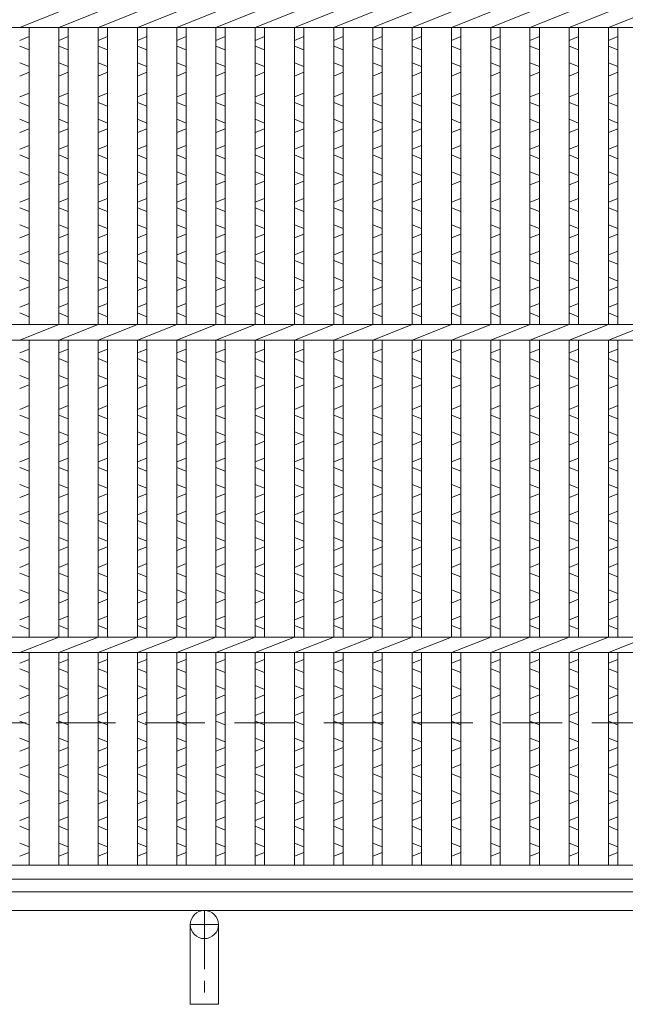
# Model space of a CAD drawing. Units: millimetres. Extents: x 2949 to 5738, y 10 to 1983.
# Drawn here: x 3440 to 3633, y 388 to 703 of the extents above; entities that cross this region are included whole.
import ezdxf

# ---------------------------------------------------------------- set-up
doc = ezdxf.new("R2010")
doc.units = ezdxf.units.MM
doc.linetypes.add('CENTER', pattern=[10, 6.25, -1.25, 1.25, -1.25])
doc.linetypes.add('HIDDEN', pattern=[9.525, 6.35, -3.175])
for name, color, linetype, lineweight in [('エンボス', 4, 'Continuous', 5), ('受け枠', 3, 'Continuous', 9), ('本体', 7, 'Continuous', 13), ('枠寸法', 31, 'Continuous', 9)]:
    doc.layers.add(name, color=color, linetype=linetype, lineweight=lineweight)

# ---------------------------------------------------------------- blocks, each defined once
blk = doc.blocks.new('1')
at = {"layer": '枠寸法', "linetype": 'HIDDEN', "ltscale": 3}
blk.add_line((0, 0), (995, 0), dxfattribs=at)

msp = doc.modelspace()

# ---------------------------------------------------------------- linework, layer by layer
at = {"layer": 'エンボス', "linetype": 'Continuous'}
for p, q in [((3442.521, 697.172), (3439.521, 695.972)), ((3455.081, 697.172), (3452.081, 695.972)), ((3467.641, 697.172), (3464.641, 695.972)), ((3480.201, 697.172), (3477.201, 695.972)), ((3492.761, 697.172), (3489.761, 695.972)), ((3505.321, 697.172), (3502.321, 695.972)), ((3517.881, 697.172), (3514.881, 695.972)), ((3530.441, 697.172), (3527.441, 695.972)), ((3543.001, 697.172), (3540.001, 695.972)), ((3555.561, 697.172), (3552.561, 695.972)), ((3568.121, 697.172), (3565.121, 695.972)), ((3580.681, 697.172), (3577.681, 695.972)), ((3593.241, 697.172), (3590.241, 695.972)), ((3605.801, 697.172), (3602.801, 695.972)), ((3618.361, 697.172), (3615.361, 695.972)), ((3630.921, 697.172), (3627.921, 695.972)), ((3439.521, 694.172), (3442.521, 692.972)), ((3452.081, 694.172), (3455.081, 692.972)), ((3464.641, 694.172), (3467.641, 692.972)), ((3477.201, 694.172), (3480.201, 692.972)), ((3489.761, 694.172), (3492.761, 692.972)), ((3502.321, 694.172), (3505.321, 692.972)), ((3514.881, 694.172), (3517.881, 692.972)), ((3527.441, 694.172), (3530.441, 692.972)), ((3540.001, 694.172), (3543.001, 692.972)), ((3552.561, 694.172), (3555.561, 692.972)), ((3565.121, 694.172), (3568.121, 692.972)), ((3577.681, 694.172), (3580.681, 692.972)), ((3590.241, 694.172), (3593.241, 692.972)), ((3602.801, 694.172), (3605.801, 692.972)), ((3615.361, 694.172), (3618.361, 692.972)), ((3627.921, 694.172), (3630.921, 692.972)), ((3442.521, 687.572), (3439.521, 688.772)), ((3455.081, 687.572), (3452.081, 688.772)), ((3467.641, 687.572), (3464.641, 688.772)), ((3480.201, 687.572), (3477.201, 688.772)), ((3492.761, 687.572), (3489.761, 688.772)), ((3505.321, 687.572), (3502.321, 688.772)), ((3517.881, 687.572), (3514.881, 688.772)), ((3530.441, 687.572), (3527.441, 688.772)), ((3543.001, 687.572), (3540.001, 688.772)), ((3555.561, 687.572), (3552.561, 688.772)), ((3568.121, 687.572), (3565.121, 688.772)), ((3580.681, 687.572), (3577.681, 688.772)), ((3593.241, 687.572), (3590.241, 688.772)), ((3605.801, 687.572), (3602.801, 688.772)), ((3618.361, 687.572), (3615.361, 688.772)), ((3630.921, 687.572), (3627.921, 688.772)), ((3439.521, 684.572), (3442.521, 685.772)), ((3452.081, 684.572), (3455.081, 685.772)), ((3464.641, 684.572), (3467.641, 685.772)), ((3477.201, 684.572), (3480.201, 685.772)), ((3489.761, 684.572), (3492.761, 685.772)), ((3502.321, 684.572), (3505.321, 685.772)), ((3514.881, 684.572), (3517.881, 685.772)), ((3527.441, 684.572), (3530.441, 685.772)), ((3540.001, 684.572), (3543.001, 685.772)), ((3552.561, 684.572), (3555.561, 685.772)), ((3565.121, 684.572), (3568.121, 685.772)), ((3577.681, 684.572), (3580.681, 685.772)), ((3590.241, 684.572), (3593.241, 685.772)), ((3602.801, 684.572), (3605.801, 685.772)), ((3615.361, 684.572), (3618.361, 685.772)), ((3627.921, 684.572), (3630.921, 685.772)), ((3442.521, 679.116), (3439.521, 677.916)), ((3455.081, 679.116), (3452.081, 677.916)), ((3467.641, 679.116), (3464.641, 677.916)), ((3480.201, 679.116), (3477.201, 677.916)), ((3492.761, 679.116), (3489.761, 677.916)), ((3505.321, 679.116), (3502.321, 677.916)), ((3517.881, 679.116), (3514.881, 677.916)), ((3530.441, 679.116), (3527.441, 677.916)), ((3543.001, 679.116), (3540.001, 677.916)), ((3555.561, 679.116), (3552.561, 677.916)), ((3568.121, 679.116), (3565.121, 677.916)), ((3580.681, 679.116), (3577.681, 677.916)), ((3593.241, 679.116), (3590.241, 677.916)), ((3605.801, 679.116), (3602.801, 677.916)), ((3618.361, 679.116), (3615.361, 677.916)), ((3630.921, 679.116), (3627.921, 677.916)), ((3439.521, 676.116), (3442.521, 674.916)), ((3452.081, 676.116), (3455.081, 674.916)), ((3464.641, 676.116), (3467.641, 674.916)), ((3477.201, 676.116), (3480.201, 674.916)), ((3489.761, 676.116), (3492.761, 674.916)), ((3502.321, 676.116), (3505.321, 674.916)), ((3514.881, 676.116), (3517.881, 674.916)), ((3527.441, 676.116), (3530.441, 674.916)), ((3540.001, 676.116), (3543.001, 674.916)), ((3552.561, 676.116), (3555.561, 674.916)), ((3565.121, 676.116), (3568.121, 674.916)), ((3577.681, 676.116), (3580.681, 674.916)), ((3590.241, 676.116), (3593.241, 674.916)), ((3602.801, 676.116), (3605.801, 674.916)), ((3615.361, 676.116), (3618.361, 674.916)), ((3627.921, 676.116), (3630.921, 674.916)), ((3442.521, 669.516), (3439.521, 670.716)), ((3455.081, 669.516), (3452.081, 670.716)), ((3467.641, 669.516), (3464.641, 670.716)), ((3480.201, 669.516), (3477.201, 670.716)), ((3492.761, 669.516), (3489.761, 670.716)), ((3505.321, 669.516), (3502.321, 670.716)), ((3517.881, 669.516), (3514.881, 670.716)), ((3530.441, 669.516), (3527.441, 670.716)), ((3543.001, 669.516), (3540.001, 670.716)), ((3555.561, 669.516), (3552.561, 670.716)), ((3568.121, 669.516), (3565.121, 670.716)), ((3580.681, 669.516), (3577.681, 670.716)), ((3593.241, 669.516), (3590.241, 670.716)), ((3605.801, 669.516), (3602.801, 670.716)), ((3618.361, 669.516), (3615.361, 670.716)), ((3630.921, 669.516), (3627.921, 670.716)), ((3439.521, 666.516), (3442.521, 667.716)), ((3452.081, 666.516), (3455.081, 667.716)), ((3464.641, 666.516), (3467.641, 667.716)), ((3477.201, 666.516), (3480.201, 667.716)), ((3489.761, 666.516), (3492.761, 667.716)), ((3502.321, 666.516), (3505.321, 667.716)), ((3514.881, 666.516), (3517.881, 667.716)), ((3527.441, 666.516), (3530.441, 667.716)), ((3540.001, 666.516), (3543.001, 667.716)), ((3552.561, 666.516), (3555.561, 667.716)), ((3565.121, 666.516), (3568.121, 667.716)), ((3577.681, 666.516), (3580.681, 667.716)), ((3590.241, 666.516), (3593.241, 667.716)), ((3602.801, 666.516), (3605.801, 667.716)), ((3615.361, 666.516), (3618.361, 667.716)), ((3627.921, 666.516), (3630.921, 667.716)), ((3442.521, 662.316), (3439.521, 661.116)), ((3455.081, 662.316), (3452.081, 661.116)), ((3467.641, 662.316), (3464.641, 661.116)), ((3480.201, 662.316), (3477.201, 661.116)), ((3492.761, 662.316), (3489.761, 661.116)), ((3505.321, 662.316), (3502.321, 661.116)), ((3517.881, 662.316), (3514.881, 661.116)), ((3530.441, 662.316), (3527.441, 661.116)), ((3543.001, 662.316), (3540.001, 661.116)), ((3555.561, 662.316), (3552.561, 661.116)), ((3568.121, 662.316), (3565.121, 661.116)), ((3580.681, 662.316), (3577.681, 661.116)), ((3593.241, 662.316), (3590.241, 661.116)), ((3605.801, 662.316), (3602.801, 661.116)), ((3618.361, 662.316), (3615.361, 661.116)), ((3630.921, 662.316), (3627.921, 661.116)), ((3439.521, 659.316), (3442.521, 658.116)), ((3452.081, 659.316), (3455.081, 658.116)), ((3464.641, 659.316), (3467.641, 658.116)), ((3477.201, 659.316), (3480.201, 658.116)), ((3489.761, 659.316), (3492.761, 658.116)), ((3502.321, 659.316), (3505.321, 658.116)), ((3514.881, 659.316), (3517.881, 658.116)), ((3527.441, 659.316), (3530.441, 658.116)), ((3540.001, 659.316), (3543.001, 658.116)), ((3552.561, 659.316), (3555.561, 658.116)), ((3565.121, 659.316), (3568.121, 658.116)), ((3577.681, 659.316), (3580.681, 658.116)), ((3590.241, 659.316), (3593.241, 658.116)), ((3602.801, 659.316), (3605.801, 658.116)), ((3615.361, 659.316), (3618.361, 658.116)), ((3627.921, 659.316), (3630.921, 658.116)), ((3442.521, 652.716), (3439.521, 653.916)), ((3455.081, 652.716), (3452.081, 653.916)), ((3467.641, 652.716), (3464.641, 653.916)), ((3480.201, 652.716), (3477.201, 653.916)), ((3492.761, 652.716), (3489.761, 653.916)), ((3505.321, 652.716), (3502.321, 653.916)), ((3517.881, 652.716), (3514.881, 653.916)), ((3530.441, 652.716), (3527.441, 653.916)), ((3543.001, 652.716), (3540.001, 653.916)), ((3555.561, 652.716), (3552.561, 653.916)), ((3568.121, 652.716), (3565.121, 653.916)), ((3580.681, 652.716), (3577.681, 653.916)), ((3593.241, 652.716), (3590.241, 653.916)), ((3605.801, 652.716), (3602.801, 653.916)), ((3618.361, 652.716), (3615.361, 653.916)), ((3630.921, 652.716), (3627.921, 653.916)), ((3439.521, 649.716), (3442.521, 650.916)), ((3452.081, 649.716), (3455.081, 650.916)), ((3464.641, 649.716), (3467.641, 650.916)), ((3477.201, 649.716), (3480.201, 650.916)), ((3489.761, 649.716), (3492.761, 650.916)), ((3502.321, 649.716), (3505.321, 650.916)), ((3514.881, 649.716), (3517.881, 650.916)), ((3527.441, 649.716), (3530.441, 650.916)), ((3540.001, 649.716), (3543.001, 650.916)), ((3552.561, 649.716), (3555.561, 650.916)), ((3565.121, 649.716), (3568.121, 650.916)), ((3577.681, 649.716), (3580.681, 650.916)), ((3590.241, 649.716), (3593.241, 650.916)), ((3602.801, 649.716), (3605.801, 650.916)), ((3615.361, 649.716), (3618.361, 650.916)), ((3627.921, 649.716), (3630.921, 650.916)), ((3442.521, 645.375), (3439.521, 644.175)), ((3455.081, 645.375), (3452.081, 644.175)), ((3467.641, 645.375), (3464.641, 644.175)), ((3480.201, 645.375), (3477.201, 644.175)), ((3492.761, 645.375), (3489.761, 644.175)), ((3505.321, 645.375), (3502.321, 644.175)), ((3517.881, 645.375), (3514.881, 644.175)), ((3530.441, 645.375), (3527.441, 644.175)), ((3543.001, 645.375), (3540.001, 644.175)), ((3555.561, 645.375), (3552.561, 644.175)), ((3568.121, 645.375), (3565.121, 644.175)), ((3580.681, 645.375), (3577.681, 644.175)), ((3593.241, 645.375), (3590.241, 644.175)), ((3605.801, 645.375), (3602.801, 644.175)), ((3618.361, 645.375), (3615.361, 644.175)), ((3630.921, 645.375), (3627.921, 644.175)), ((3439.521, 642.375), (3442.521, 641.175)), ((3452.081, 642.375), (3455.081, 641.175)), ((3464.641, 642.375), (3467.641, 641.175)), ((3477.201, 642.375), (3480.201, 641.175)), ((3489.761, 642.375), (3492.761, 641.175)), ((3502.321, 642.375), (3505.321, 641.175)), ((3514.881, 642.375), (3517.881, 641.175)), ((3527.441, 642.375), (3530.441, 641.175)), ((3540.001, 642.375), (3543.001, 641.175)), ((3552.561, 642.375), (3555.561, 641.175)), ((3565.121, 642.375), (3568.121, 641.175)), ((3577.681, 642.375), (3580.681, 641.175)), ((3590.241, 642.375), (3593.241, 641.175)), ((3602.801, 642.375), (3605.801, 641.175)), ((3615.361, 642.375), (3618.361, 641.175)), ((3627.921, 642.375), (3630.921, 641.175)), ((3442.521, 635.775), (3439.521, 636.975)), ((3455.081, 635.775), (3452.081, 636.975)), ((3467.641, 635.775), (3464.641, 636.975)), ((3480.201, 635.775), (3477.201, 636.975)), ((3492.761, 635.775), (3489.761, 636.975)), ((3505.321, 635.775), (3502.321, 636.975)), ((3517.881, 635.775), (3514.881, 636.975)), ((3530.441, 635.775), (3527.441, 636.975)), ((3543.001, 635.775), (3540.001, 636.975)), ((3555.561, 635.775), (3552.561, 636.975)), ((3568.121, 635.775), (3565.121, 636.975)), ((3580.681, 635.775), (3577.681, 636.975)), ((3593.241, 635.775), (3590.241, 636.975)), ((3605.801, 635.775), (3602.801, 636.975)), ((3618.361, 635.775), (3615.361, 636.975)), ((3630.921, 635.775), (3627.921, 636.975)), ((3439.521, 632.775), (3442.521, 633.975)), ((3452.081, 632.775), (3455.081, 633.975)), ((3464.641, 632.775), (3467.641, 633.975)), ((3477.201, 632.775), (3480.201, 633.975)), ((3489.761, 632.775), (3492.761, 633.975)), ((3502.321, 632.775), (3505.321, 633.975)), ((3514.881, 632.775), (3517.881, 633.975)), ((3527.441, 632.775), (3530.441, 633.975)), ((3540.001, 632.775), (3543.001, 633.975)), ((3552.561, 632.775), (3555.561, 633.975)), ((3565.121, 632.775), (3568.121, 633.975)), ((3577.681, 632.775), (3580.681, 633.975)), ((3590.241, 632.775), (3593.241, 633.975)), ((3602.801, 632.775), (3605.801, 633.975)), ((3615.361, 632.775), (3618.361, 633.975)), ((3627.921, 632.775), (3630.921, 633.975)), ((3442.521, 628.575), (3439.521, 627.375)), ((3455.081, 628.575), (3452.081, 627.375)), ((3467.641, 628.575), (3464.641, 627.375)), ((3480.201, 628.575), (3477.201, 627.375)), ((3492.761, 628.575), (3489.761, 627.375)), ((3505.321, 628.575), (3502.321, 627.375)), ((3517.881, 628.575), (3514.881, 627.375)), ((3530.441, 628.575), (3527.441, 627.375)), ((3543.001, 628.575), (3540.001, 627.375)), ((3555.561, 628.575), (3552.561, 627.375)), ((3568.121, 628.575), (3565.121, 627.375)), ((3580.681, 628.575), (3577.681, 627.375)), ((3593.241, 628.575), (3590.241, 627.375)), ((3605.801, 628.575), (3602.801, 627.375)), ((3618.361, 628.575), (3615.361, 627.375)), ((3630.921, 628.575), (3627.921, 627.375)), ((3439.521, 625.575), (3442.521, 624.375)), ((3452.081, 625.575), (3455.081, 624.375)), ((3464.641, 625.575), (3467.641, 624.375)), ((3477.201, 625.575), (3480.201, 624.375)), ((3489.761, 625.575), (3492.761, 624.375)), ((3502.321, 625.575), (3505.321, 624.375)), ((3514.881, 625.575), (3517.881, 624.375)), ((3527.441, 625.575), (3530.441, 624.375)), ((3540.001, 625.575), (3543.001, 624.375)), ((3552.561, 625.575), (3555.561, 624.375)), ((3565.121, 625.575), (3568.121, 624.375)), ((3577.681, 625.575), (3580.681, 624.375)), ((3590.241, 625.575), (3593.241, 624.375)), ((3602.801, 625.575), (3605.801, 624.375)), ((3615.361, 625.575), (3618.361, 624.375)), ((3627.921, 625.575), (3630.921, 624.375)), ((3442.521, 618.975), (3439.521, 620.175)), ((3455.081, 618.975), (3452.081, 620.175)), ((3467.641, 618.975), (3464.641, 620.175)), ((3480.201, 618.975), (3477.201, 620.175)), ((3492.761, 618.975), (3489.761, 620.175)), ((3505.321, 618.975), (3502.321, 620.175)), ((3517.881, 618.975), (3514.881, 620.175)), ((3530.441, 618.975), (3527.441, 620.175)), ((3543.001, 618.975), (3540.001, 620.175)), ((3555.561, 618.975), (3552.561, 620.175)), ((3568.121, 618.975), (3565.121, 620.175)), ((3580.681, 618.975), (3577.681, 620.175)), ((3593.241, 618.975), (3590.241, 620.175)), ((3605.801, 618.975), (3602.801, 620.175)), ((3618.361, 618.975), (3615.361, 620.175)), ((3630.921, 618.975), (3627.921, 620.175)), ((3439.521, 615.975), (3442.521, 617.175)), ((3452.081, 615.975), (3455.081, 617.175)), ((3464.641, 615.975), (3467.641, 617.175)), ((3477.201, 615.975), (3480.201, 617.175)), ((3489.761, 615.975), (3492.761, 617.175)), ((3502.321, 615.975), (3505.321, 617.175)), ((3514.881, 615.975), (3517.881, 617.175)), ((3527.441, 615.975), (3530.441, 617.175)), ((3540.001, 615.975), (3543.001, 617.175)), ((3552.561, 615.975), (3555.561, 617.175)), ((3565.121, 615.975), (3568.121, 617.175)), ((3577.681, 615.975), (3580.681, 617.175)), ((3590.241, 615.975), (3593.241, 617.175)), ((3602.801, 615.975), (3605.801, 617.175)), ((3615.361, 615.975), (3618.361, 617.175)), ((3627.921, 615.975), (3630.921, 617.175)), ((3442.521, 611.775), (3439.521, 610.575)), ((3455.081, 611.775), (3452.081, 610.575)), ((3467.641, 611.775), (3464.641, 610.575)), ((3480.201, 611.775), (3477.201, 610.575)), ((3492.761, 611.775), (3489.761, 610.575)), ((3505.321, 611.775), (3502.321, 610.575)), ((3517.881, 611.775), (3514.881, 610.575)), ((3530.441, 611.775), (3527.441, 610.575)), ((3543.001, 611.775), (3540.001, 610.575)), ((3555.561, 611.775), (3552.561, 610.575)), ((3568.121, 611.775), (3565.121, 610.575)), ((3580.681, 611.775), (3577.681, 610.575)), ((3593.241, 611.775), (3590.241, 610.575)), ((3605.801, 611.775), (3602.801, 610.575)), ((3618.361, 611.775), (3615.361, 610.575)), ((3630.921, 611.775), (3627.921, 610.575)), ((3439.521, 608.775), (3442.521, 607.575)), ((3452.081, 608.775), (3455.081, 607.575)), ((3464.641, 608.775), (3467.641, 607.575)), ((3477.201, 608.775), (3480.201, 607.575)), ((3489.761, 608.775), (3492.761, 607.575)), ((3502.321, 608.775), (3505.321, 607.575)), ((3514.881, 608.775), (3517.881, 607.575)), ((3527.441, 608.775), (3530.441, 607.575)), ((3540.001, 608.775), (3543.001, 607.575)), ((3552.561, 608.775), (3555.561, 607.575)), ((3565.121, 608.775), (3568.121, 607.575)), ((3577.681, 608.775), (3580.681, 607.575)), ((3590.241, 608.775), (3593.241, 607.575)), ((3602.801, 608.775), (3605.801, 607.575)), ((3615.361, 608.775), (3618.361, 607.575)), ((3627.921, 608.775), (3630.921, 607.575)), ((3442.521, 597.172), (3439.521, 595.972)), ((3455.081, 597.172), (3452.081, 595.972)), ((3467.641, 597.172), (3464.641, 595.972)), ((3480.201, 597.172), (3477.201, 595.972)), ((3492.761, 597.172), (3489.761, 595.972)), ((3505.321, 597.172), (3502.321, 595.972)), ((3517.881, 597.172), (3514.881, 595.972)), ((3530.441, 597.172), (3527.441, 595.972)), ((3543.001, 597.172), (3540.001, 595.972)), ((3555.561, 597.172), (3552.561, 595.972)), ((3568.121, 597.172), (3565.121, 595.972)), ((3580.681, 597.172), (3577.681, 595.972)), ((3593.241, 597.172), (3590.241, 595.972)), ((3605.801, 597.172), (3602.801, 595.972)), ((3618.361, 597.172), (3615.361, 595.972)), ((3630.921, 597.172), (3627.921, 595.972)), ((3439.521, 594.172), (3442.521, 592.972)), ((3452.081, 594.172), (3455.081, 592.972)), ((3464.641, 594.172), (3467.641, 592.972)), ((3477.201, 594.172), (3480.201, 592.972)), ((3489.761, 594.172), (3492.761, 592.972)), ((3502.321, 594.172), (3505.321, 592.972)), ((3514.881, 594.172), (3517.881, 592.972)), ((3527.441, 594.172), (3530.441, 592.972)), ((3540.001, 594.172), (3543.001, 592.972)), ((3552.561, 594.172), (3555.561, 592.972)), ((3565.121, 594.172), (3568.121, 592.972)), ((3577.681, 594.172), (3580.681, 592.972)), ((3590.241, 594.172), (3593.241, 592.972)), ((3602.801, 594.172), (3605.801, 592.972)), ((3615.361, 594.172), (3618.361, 592.972)), ((3627.921, 594.172), (3630.921, 592.972)), ((3442.521, 587.572), (3439.521, 588.772)), ((3455.081, 587.572), (3452.081, 588.772)), ((3467.641, 587.572), (3464.641, 588.772)), ((3480.201, 587.572), (3477.201, 588.772)), ((3492.761, 587.572), (3489.761, 588.772)), ((3505.321, 587.572), (3502.321, 588.772)), ((3517.881, 587.572), (3514.881, 588.772)), ((3530.441, 587.572), (3527.441, 588.772)), ((3543.001, 587.572), (3540.001, 588.772)), ((3555.561, 587.572), (3552.561, 588.772)), ((3568.121, 587.572), (3565.121, 588.772)), ((3580.681, 587.572), (3577.681, 588.772)), ((3593.241, 587.572), (3590.241, 588.772)), ((3605.801, 587.572), (3602.801, 588.772)), ((3618.361, 587.572), (3615.361, 588.772)), ((3630.921, 587.572), (3627.921, 588.772)), ((3439.521, 584.572), (3442.521, 585.772)), ((3452.081, 584.572), (3455.081, 585.772)), ((3464.641, 584.572), (3467.641, 585.772)), ((3477.201, 584.572), (3480.201, 585.772)), ((3489.761, 584.572), (3492.761, 585.772)), ((3502.321, 584.572), (3505.321, 585.772)), ((3514.881, 584.572), (3517.881, 585.772)), ((3527.441, 584.572), (3530.441, 585.772)), ((3540.001, 584.572), (3543.001, 585.772)), ((3552.561, 584.572), (3555.561, 585.772)), ((3565.121, 584.572), (3568.121, 585.772)), ((3577.681, 584.572), (3580.681, 585.772)), ((3590.241, 584.572), (3593.241, 585.772)), ((3602.801, 584.572), (3605.801, 585.772)), ((3615.361, 584.572), (3618.361, 585.772)), ((3627.921, 584.572), (3630.921, 585.772)), ((3442.521, 579.116), (3439.521, 577.916)), ((3455.081, 579.116), (3452.081, 577.916)), ((3467.641, 579.116), (3464.641, 577.916)), ((3480.201, 579.116), (3477.201, 577.916)), ((3492.761, 579.116), (3489.761, 577.916)), ((3505.321, 579.116), (3502.321, 577.916)), ((3517.881, 579.116), (3514.881, 577.916)), ((3530.441, 579.116), (3527.441, 577.916)), ((3543.001, 579.116), (3540.001, 577.916)), ((3555.561, 579.116), (3552.561, 577.916)), ((3568.121, 579.116), (3565.121, 577.916)), ((3580.681, 579.116), (3577.681, 577.916)), ((3593.241, 579.116), (3590.241, 577.916)), ((3605.801, 579.116), (3602.801, 577.916)), ((3618.361, 579.116), (3615.361, 577.916)), ((3630.921, 579.116), (3627.921, 577.916)), ((3439.521, 576.116), (3442.521, 574.916)), ((3452.081, 576.116), (3455.081, 574.916)), ((3464.641, 576.116), (3467.641, 574.916)), ((3477.201, 576.116), (3480.201, 574.916)), ((3489.761, 576.116), (3492.761, 574.916)), ((3502.321, 576.116), (3505.321, 574.916)), ((3514.881, 576.116), (3517.881, 574.916)), ((3527.441, 576.116), (3530.441, 574.916)), ((3540.001, 576.116), (3543.001, 574.916)), ((3552.561, 576.116), (3555.561, 574.916)), ((3565.121, 576.116), (3568.121, 574.916)), ((3577.681, 576.116), (3580.681, 574.916)), ((3590.241, 576.116), (3593.241, 574.916)), ((3602.801, 576.116), (3605.801, 574.916)), ((3615.361, 576.116), (3618.361, 574.916)), ((3627.921, 576.116), (3630.921, 574.916)), ((3442.521, 569.516), (3439.521, 570.716)), ((3455.081, 569.516), (3452.081, 570.716)), ((3467.641, 569.516), (3464.641, 570.716)), ((3480.201, 569.516), (3477.201, 570.716)), ((3492.761, 569.516), (3489.761, 570.716)), ((3505.321, 569.516), (3502.321, 570.716)), ((3517.881, 569.516), (3514.881, 570.716)), ((3530.441, 569.516), (3527.441, 570.716)), ((3543.001, 569.516), (3540.001, 570.716)), ((3555.561, 569.516), (3552.561, 570.716)), ((3568.121, 569.516), (3565.121, 570.716)), ((3580.681, 569.516), (3577.681, 570.716)), ((3593.241, 569.516), (3590.241, 570.716)), ((3605.801, 569.516), (3602.801, 570.716)), ((3618.361, 569.516), (3615.361, 570.716)), ((3630.921, 569.516), (3627.921, 570.716)), ((3439.521, 566.516), (3442.521, 567.716)), ((3452.081, 566.516), (3455.081, 567.716)), ((3464.641, 566.516), (3467.641, 567.716)), ((3477.201, 566.516), (3480.201, 567.716)), ((3489.761, 566.516), (3492.761, 567.716)), ((3502.321, 566.516), (3505.321, 567.716)), ((3514.881, 566.516), (3517.881, 567.716)), ((3527.441, 566.516), (3530.441, 567.716)), ((3540.001, 566.516), (3543.001, 567.716)), ((3552.561, 566.516), (3555.561, 567.716)), ((3565.121, 566.516), (3568.121, 567.716)), ((3577.681, 566.516), (3580.681, 567.716)), ((3590.241, 566.516), (3593.241, 567.716)), ((3602.801, 566.516), (3605.801, 567.716)), ((3615.361, 566.516), (3618.361, 567.716)), ((3627.921, 566.516), (3630.921, 567.716)), ((3442.521, 562.316), (3439.521, 561.116)), ((3455.081, 562.316), (3452.081, 561.116)), ((3467.641, 562.316), (3464.641, 561.116)), ((3480.201, 562.316), (3477.201, 561.116)), ((3492.761, 562.316), (3489.761, 561.116)), ((3505.321, 562.316), (3502.321, 561.116)), ((3517.881, 562.316), (3514.881, 561.116)), ((3530.441, 562.316), (3527.441, 561.116)), ((3543.001, 562.316), (3540.001, 561.116)), ((3555.561, 562.316), (3552.561, 561.116)), ((3568.121, 562.316), (3565.121, 561.116)), ((3580.681, 562.316), (3577.681, 561.116)), ((3593.241, 562.316), (3590.241, 561.116)), ((3605.801, 562.316), (3602.801, 561.116)), ((3618.361, 562.316), (3615.361, 561.116)), ((3630.921, 562.316), (3627.921, 561.116)), ((3439.521, 559.316), (3442.521, 558.116)), ((3452.081, 559.316), (3455.081, 558.116)), ((3464.641, 559.316), (3467.641, 558.116)), ((3477.201, 559.316), (3480.201, 558.116)), ((3489.761, 559.316), (3492.761, 558.116)), ((3502.321, 559.316), (3505.321, 558.116)), ((3514.881, 559.316), (3517.881, 558.116)), ((3527.441, 559.316), (3530.441, 558.116)), ((3540.001, 559.316), (3543.001, 558.116)), ((3552.561, 559.316), (3555.561, 558.116)), ((3565.121, 559.316), (3568.121, 558.116)), ((3577.681, 559.316), (3580.681, 558.116)), ((3590.241, 559.316), (3593.241, 558.116)), ((3602.801, 559.316), (3605.801, 558.116)), ((3615.361, 559.316), (3618.361, 558.116)), ((3627.921, 559.316), (3630.921, 558.116)), ((3442.521, 552.716), (3439.521, 553.916)), ((3455.081, 552.716), (3452.081, 553.916)), ((3467.641, 552.716), (3464.641, 553.916)), ((3480.201, 552.716), (3477.201, 553.916)), ((3492.761, 552.716), (3489.761, 553.916)), ((3505.321, 552.716), (3502.321, 553.916)), ((3517.881, 552.716), (3514.881, 553.916)), ((3530.441, 552.716), (3527.441, 553.916)), ((3543.001, 552.716), (3540.001, 553.916)), ((3555.561, 552.716), (3552.561, 553.916)), ((3568.121, 552.716), (3565.121, 553.916)), ((3580.681, 552.716), (3577.681, 553.916)), ((3593.241, 552.716), (3590.241, 553.916)), ((3605.801, 552.716), (3602.801, 553.916)), ((3618.361, 552.716), (3615.361, 553.916)), ((3630.921, 552.716), (3627.921, 553.916)), ((3439.521, 549.716), (3442.521, 550.916)), ((3452.081, 549.716), (3455.081, 550.916)), ((3464.641, 549.716), (3467.641, 550.916)), ((3477.201, 549.716), (3480.201, 550.916)), ((3489.761, 549.716), (3492.761, 550.916)), ((3502.321, 549.716), (3505.321, 550.916)), ((3514.881, 549.716), (3517.881, 550.916)), ((3527.441, 549.716), (3530.441, 550.916)), ((3540.001, 549.716), (3543.001, 550.916)), ((3552.561, 549.716), (3555.561, 550.916)), ((3565.121, 549.716), (3568.121, 550.916)), ((3577.681, 549.716), (3580.681, 550.916)), ((3590.241, 549.716), (3593.241, 550.916)), ((3602.801, 549.716), (3605.801, 550.916)), ((3615.361, 549.716), (3618.361, 550.916)), ((3627.921, 549.716), (3630.921, 550.916)), ((3442.521, 545.375), (3439.521, 544.175)), ((3455.081, 545.375), (3452.081, 544.175)), ((3467.641, 545.375), (3464.641, 544.175)), ((3480.201, 545.375), (3477.201, 544.175)), ((3492.761, 545.375), (3489.761, 544.175)), ((3505.321, 545.375), (3502.321, 544.175)), ((3517.881, 545.375), (3514.881, 544.175)), ((3530.441, 545.375), (3527.441, 544.175)), ((3543.001, 545.375), (3540.001, 544.175)), ((3555.561, 545.375), (3552.561, 544.175)), ((3568.121, 545.375), (3565.121, 544.175)), ((3580.681, 545.375), (3577.681, 544.175)), ((3593.241, 545.375), (3590.241, 544.175)), ((3605.801, 545.375), (3602.801, 544.175)), ((3618.361, 545.375), (3615.361, 544.175)), ((3630.921, 545.375), (3627.921, 544.175)), ((3439.521, 542.375), (3442.521, 541.175)), ((3452.081, 542.375), (3455.081, 541.175)), ((3464.641, 542.375), (3467.641, 541.175)), ((3477.201, 542.375), (3480.201, 541.175)), ((3489.761, 542.375), (3492.761, 541.175)), ((3502.321, 542.375), (3505.321, 541.175)), ((3514.881, 542.375), (3517.881, 541.175)), ((3527.441, 542.375), (3530.441, 541.175)), ((3540.001, 542.375), (3543.001, 541.175)), ((3552.561, 542.375), (3555.561, 541.175)), ((3565.121, 542.375), (3568.121, 541.175)), ((3577.681, 542.375), (3580.681, 541.175)), ((3590.241, 542.375), (3593.241, 541.175)), ((3602.801, 542.375), (3605.801, 541.175)), ((3615.361, 542.375), (3618.361, 541.175)), ((3627.921, 542.375), (3630.921, 541.175)), ((3442.521, 535.775), (3439.521, 536.975)), ((3455.081, 535.775), (3452.081, 536.975)), ((3467.641, 535.775), (3464.641, 536.975)), ((3480.201, 535.775), (3477.201, 536.975)), ((3492.761, 535.775), (3489.761, 536.975)), ((3505.321, 535.775), (3502.321, 536.975)), ((3517.881, 535.775), (3514.881, 536.975)), ((3530.441, 535.775), (3527.441, 536.975)), ((3543.001, 535.775), (3540.001, 536.975)), ((3555.561, 535.775), (3552.561, 536.975)), ((3568.121, 535.775), (3565.121, 536.975)), ((3580.681, 535.775), (3577.681, 536.975)), ((3593.241, 535.775), (3590.241, 536.975)), ((3605.801, 535.775), (3602.801, 536.975)), ((3618.361, 535.775), (3615.361, 536.975)), ((3630.921, 535.775), (3627.921, 536.975)), ((3439.521, 532.775), (3442.521, 533.975)), ((3452.081, 532.775), (3455.081, 533.975)), ((3464.641, 532.775), (3467.641, 533.975)), ((3477.201, 532.775), (3480.201, 533.975)), ((3489.761, 532.775), (3492.761, 533.975)), ((3502.321, 532.775), (3505.321, 533.975)), ((3514.881, 532.775), (3517.881, 533.975)), ((3527.441, 532.775), (3530.441, 533.975)), ((3540.001, 532.775), (3543.001, 533.975)), ((3552.561, 532.775), (3555.561, 533.975)), ((3565.121, 532.775), (3568.121, 533.975)), ((3577.681, 532.775), (3580.681, 533.975)), ((3590.241, 532.775), (3593.241, 533.975)), ((3602.801, 532.775), (3605.801, 533.975)), ((3615.361, 532.775), (3618.361, 533.975)), ((3627.921, 532.775), (3630.921, 533.975)), ((3442.521, 528.575), (3439.521, 527.375)), ((3455.081, 528.575), (3452.081, 527.375)), ((3467.641, 528.575), (3464.641, 527.375)), ((3480.201, 528.575), (3477.201, 527.375)), ((3492.761, 528.575), (3489.761, 527.375)), ((3505.321, 528.575), (3502.321, 527.375)), ((3517.881, 528.575), (3514.881, 527.375)), ((3530.441, 528.575), (3527.441, 527.375)), ((3543.001, 528.575), (3540.001, 527.375)), ((3555.561, 528.575), (3552.561, 527.375)), ((3568.121, 528.575), (3565.121, 527.375)), ((3580.681, 528.575), (3577.681, 527.375)), ((3593.241, 528.575), (3590.241, 527.375)), ((3605.801, 528.575), (3602.801, 527.375)), ((3618.361, 528.575), (3615.361, 527.375)), ((3630.921, 528.575), (3627.921, 527.375)), ((3439.521, 525.575), (3442.521, 524.375)), ((3452.081, 525.575), (3455.081, 524.375)), ((3464.641, 525.575), (3467.641, 524.375)), ((3477.201, 525.575), (3480.201, 524.375)), ((3489.761, 525.575), (3492.761, 524.375)), ((3502.321, 525.575), (3505.321, 524.375)), ((3514.881, 525.575), (3517.881, 524.375)), ((3527.441, 525.575), (3530.441, 524.375)), ((3540.001, 525.575), (3543.001, 524.375)), ((3552.561, 525.575), (3555.561, 524.375)), ((3565.121, 525.575), (3568.121, 524.375)), ((3577.681, 525.575), (3580.681, 524.375)), ((3590.241, 525.575), (3593.241, 524.375)), ((3602.801, 525.575), (3605.801, 524.375)), ((3615.361, 525.575), (3618.361, 524.375)), ((3627.921, 525.575), (3630.921, 524.375)), ((3442.521, 518.975), (3439.521, 520.175)), ((3455.081, 518.975), (3452.081, 520.175)), ((3467.641, 518.975), (3464.641, 520.175)), ((3480.201, 518.975), (3477.201, 520.175)), ((3492.761, 518.975), (3489.761, 520.175)), ((3505.321, 518.975), (3502.321, 520.175)), ((3517.881, 518.975), (3514.881, 520.175)), ((3530.441, 518.975), (3527.441, 520.175)), ((3543.001, 518.975), (3540.001, 520.175)), ((3555.561, 518.975), (3552.561, 520.175)), ((3568.121, 518.975), (3565.121, 520.175)), ((3580.681, 518.975), (3577.681, 520.175)), ((3593.241, 518.975), (3590.241, 520.175)), ((3605.801, 518.975), (3602.801, 520.175)), ((3618.361, 518.975), (3615.361, 520.175)), ((3630.921, 518.975), (3627.921, 520.175)), ((3439.521, 515.975), (3442.521, 517.175)), ((3452.081, 515.975), (3455.081, 517.175)), ((3464.641, 515.975), (3467.641, 517.175)), ((3477.201, 515.975), (3480.201, 517.175)), ((3489.761, 515.975), (3492.761, 517.175)), ((3502.321, 515.975), (3505.321, 517.175)), ((3514.881, 515.975), (3517.881, 517.175)), ((3527.441, 515.975), (3530.441, 517.175)), ((3540.001, 515.975), (3543.001, 517.175)), ((3552.561, 515.975), (3555.561, 517.175)), ((3565.121, 515.975), (3568.121, 517.175)), ((3577.681, 515.975), (3580.681, 517.175)), ((3590.241, 515.975), (3593.241, 517.175)), ((3602.801, 515.975), (3605.801, 517.175)), ((3615.361, 515.975), (3618.361, 517.175)), ((3627.921, 515.975), (3630.921, 517.175)), ((3442.521, 511.775), (3439.521, 510.575)), ((3455.081, 511.775), (3452.081, 510.575)), ((3467.641, 511.775), (3464.641, 510.575)), ((3480.201, 511.775), (3477.201, 510.575)), ((3492.761, 511.775), (3489.761, 510.575)), ((3505.321, 511.775), (3502.321, 510.575)), ((3517.881, 511.775), (3514.881, 510.575)), ((3530.441, 511.775), (3527.441, 510.575)), ((3543.001, 511.775), (3540.001, 510.575)), ((3555.561, 511.775), (3552.561, 510.575)), ((3568.121, 511.775), (3565.121, 510.575)), ((3580.681, 511.775), (3577.681, 510.575)), ((3593.241, 511.775), (3590.241, 510.575)), ((3605.801, 511.775), (3602.801, 510.575)), ((3618.361, 511.775), (3615.361, 510.575)), ((3630.921, 511.775), (3627.921, 510.575)), ((3439.521, 508.775), (3442.521, 507.575)), ((3452.081, 508.775), (3455.081, 507.575)), ((3464.641, 508.775), (3467.641, 507.575)), ((3477.201, 508.775), (3480.201, 507.575)), ((3489.761, 508.775), (3492.761, 507.575)), ((3502.321, 508.775), (3505.321, 507.575)), ((3514.881, 508.775), (3517.881, 507.575)), ((3527.441, 508.775), (3530.441, 507.575)), ((3540.001, 508.775), (3543.001, 507.575)), ((3552.561, 508.775), (3555.561, 507.575)), ((3565.121, 508.775), (3568.121, 507.575)), ((3577.681, 508.775), (3580.681, 507.575)), ((3590.241, 508.775), (3593.241, 507.575)), ((3602.801, 508.775), (3605.801, 507.575)), ((3615.361, 508.775), (3618.361, 507.575)), ((3627.921, 508.775), (3630.921, 507.575)), ((3439.521, 496.751), (3442.521, 497.951)), ((3452.081, 496.751), (3455.081, 497.951)), ((3464.641, 496.751), (3467.641, 497.951)), ((3477.201, 496.751), (3480.201, 497.951)), ((3489.761, 496.751), (3492.761, 497.951)), ((3502.321, 496.751), (3505.321, 497.951)), ((3514.881, 496.751), (3517.881, 497.951)), ((3527.441, 496.751), (3530.441, 497.951)), ((3540.001, 496.751), (3543.001, 497.951)), ((3552.561, 496.751), (3555.561, 497.951)), ((3565.121, 496.751), (3568.121, 497.951)), ((3577.681, 496.751), (3580.681, 497.951)), ((3590.241, 496.751), (3593.241, 497.951)), ((3602.801, 496.751), (3605.801, 497.951)), ((3615.361, 496.751), (3618.361, 497.951)), ((3627.921, 496.751), (3630.921, 497.951)), ((3442.521, 493.751), (3439.521, 494.951)), ((3455.081, 493.751), (3452.081, 494.951)), ((3467.641, 493.751), (3464.641, 494.951)), ((3480.201, 493.751), (3477.201, 494.951)), ((3492.761, 493.751), (3489.761, 494.951)), ((3505.321, 493.751), (3502.321, 494.951)), ((3517.881, 493.751), (3514.881, 494.951)), ((3530.441, 493.751), (3527.441, 494.951)), ((3543.001, 493.751), (3540.001, 494.951)), ((3555.561, 493.751), (3552.561, 494.951)), ((3568.121, 493.751), (3565.121, 494.951)), ((3580.681, 493.751), (3577.681, 494.951)), ((3593.241, 493.751), (3590.241, 494.951)), ((3605.801, 493.751), (3602.801, 494.951)), ((3618.361, 493.751), (3615.361, 494.951)), ((3630.921, 493.751), (3627.921, 494.951)), ((3439.521, 489.551), (3442.521, 488.351)), ((3452.081, 489.551), (3455.081, 488.351)), ((3464.641, 489.551), (3467.641, 488.351)), ((3477.201, 489.551), (3480.201, 488.351)), ((3489.761, 489.551), (3492.761, 488.351)), ((3502.321, 489.551), (3505.321, 488.351)), ((3514.881, 489.551), (3517.881, 488.351)), ((3527.441, 489.551), (3530.441, 488.351)), ((3540.001, 489.551), (3543.001, 488.351)), ((3552.561, 489.551), (3555.561, 488.351)), ((3565.121, 489.551), (3568.121, 488.351)), ((3577.681, 489.551), (3580.681, 488.351)), ((3590.241, 489.551), (3593.241, 488.351)), ((3602.801, 489.551), (3605.801, 488.351)), ((3615.361, 489.551), (3618.361, 488.351)), ((3627.921, 489.551), (3630.921, 488.351)), ((3442.521, 486.551), (3439.521, 485.351)), ((3455.081, 486.551), (3452.081, 485.351)), ((3467.641, 486.551), (3464.641, 485.351)), ((3480.201, 486.551), (3477.201, 485.351)), ((3492.761, 486.551), (3489.761, 485.351)), ((3505.321, 486.551), (3502.321, 485.351)), ((3517.881, 486.551), (3514.881, 485.351)), ((3530.441, 486.551), (3527.441, 485.351)), ((3543.001, 486.551), (3540.001, 485.351)), ((3555.561, 486.551), (3552.561, 485.351)), ((3568.121, 486.551), (3565.121, 485.351)), ((3580.681, 486.551), (3577.681, 485.351)), ((3593.241, 486.551), (3590.241, 485.351)), ((3605.801, 486.551), (3602.801, 485.351)), ((3618.361, 486.551), (3615.361, 485.351)), ((3630.921, 486.551), (3627.921, 485.351)), ((3439.521, 479.951), (3442.521, 481.151)), ((3452.081, 479.951), (3455.081, 481.151)), ((3464.641, 479.951), (3467.641, 481.151)), ((3477.201, 479.951), (3480.201, 481.151)), ((3489.761, 479.951), (3492.761, 481.151)), ((3502.321, 479.951), (3505.321, 481.151)), ((3514.881, 479.951), (3517.881, 481.151)), ((3527.441, 479.951), (3530.441, 481.151)), ((3540.001, 479.951), (3543.001, 481.151)), ((3552.561, 479.951), (3555.561, 481.151)), ((3565.121, 479.951), (3568.121, 481.151)), ((3577.681, 479.951), (3580.681, 481.151)), ((3590.241, 479.951), (3593.241, 481.151)), ((3602.801, 479.951), (3605.801, 481.151)), ((3615.361, 479.951), (3618.361, 481.151)), ((3627.921, 479.951), (3630.921, 481.151)), ((3442.521, 476.951), (3439.521, 478.151)), ((3455.081, 476.951), (3452.081, 478.151)), ((3467.641, 476.951), (3464.641, 478.151)), ((3480.201, 476.951), (3477.201, 478.151)), ((3492.761, 476.951), (3489.761, 478.151)), ((3505.321, 476.951), (3502.321, 478.151)), ((3517.881, 476.951), (3514.881, 478.151)), ((3530.441, 476.951), (3527.441, 478.151)), ((3543.001, 476.951), (3540.001, 478.151)), ((3555.561, 476.951), (3552.561, 478.151)), ((3568.121, 476.951), (3565.121, 478.151)), ((3580.681, 476.951), (3577.681, 478.151)), ((3593.241, 476.951), (3590.241, 478.151)), ((3605.801, 476.951), (3602.801, 478.151)), ((3618.361, 476.951), (3615.361, 478.151)), ((3630.921, 476.951), (3627.921, 478.151)), ((3439.521, 472.751), (3442.521, 471.551)), ((3452.081, 472.751), (3455.081, 471.551)), ((3464.641, 472.751), (3467.641, 471.551)), ((3477.201, 472.751), (3480.201, 471.551)), ((3489.761, 472.751), (3492.761, 471.551)), ((3502.321, 472.751), (3505.321, 471.551)), ((3514.881, 472.751), (3517.881, 471.551)), ((3527.441, 472.751), (3530.441, 471.551)), ((3540.001, 472.751), (3543.001, 471.551)), ((3552.561, 472.751), (3555.561, 471.551)), ((3565.121, 472.751), (3568.121, 471.551)), ((3577.681, 472.751), (3580.681, 471.551)), ((3590.241, 472.751), (3593.241, 471.551)), ((3602.801, 472.751), (3605.801, 471.551)), ((3615.361, 472.751), (3618.361, 471.551)), ((3627.921, 472.751), (3630.921, 471.551)), ((3442.521, 469.751), (3439.521, 468.551)), ((3455.081, 469.751), (3452.081, 468.551)), ((3467.641, 469.751), (3464.641, 468.551)), ((3480.201, 469.751), (3477.201, 468.551)), ((3492.761, 469.751), (3489.761, 468.551)), ((3505.321, 469.751), (3502.321, 468.551)), ((3517.881, 469.751), (3514.881, 468.551)), ((3530.441, 469.751), (3527.441, 468.551)), ((3543.001, 469.751), (3540.001, 468.551)), ((3555.561, 469.751), (3552.561, 468.551)), ((3568.121, 469.751), (3565.121, 468.551)), ((3580.681, 469.751), (3577.681, 468.551)), ((3593.241, 469.751), (3590.241, 468.551)), ((3605.801, 469.751), (3602.801, 468.551)), ((3618.361, 469.751), (3615.361, 468.551)), ((3630.921, 469.751), (3627.921, 468.551)), ((3439.521, 463.151), (3442.521, 464.351)), ((3452.081, 463.151), (3455.081, 464.351)), ((3464.641, 463.151), (3467.641, 464.351)), ((3477.201, 463.151), (3480.201, 464.351)), ((3489.761, 463.151), (3492.761, 464.351)), ((3502.321, 463.151), (3505.321, 464.351)), ((3514.881, 463.151), (3517.881, 464.351)), ((3527.441, 463.151), (3530.441, 464.351)), ((3540.001, 463.151), (3543.001, 464.351)), ((3552.561, 463.151), (3555.561, 464.351)), ((3565.121, 463.151), (3568.121, 464.351)), ((3577.681, 463.151), (3580.681, 464.351)), ((3590.241, 463.151), (3593.241, 464.351)), ((3602.801, 463.151), (3605.801, 464.351)), ((3615.361, 463.151), (3618.361, 464.351)), ((3627.921, 463.151), (3630.921, 464.351)), ((3442.521, 460.151), (3439.521, 461.351)), ((3455.081, 460.151), (3452.081, 461.351)), ((3467.641, 460.151), (3464.641, 461.351)), ((3480.201, 460.151), (3477.201, 461.351)), ((3492.761, 460.151), (3489.761, 461.351)), ((3505.321, 460.151), (3502.321, 461.351)), ((3517.881, 460.151), (3514.881, 461.351)), ((3530.441, 460.151), (3527.441, 461.351)), ((3543.001, 460.151), (3540.001, 461.351)), ((3555.561, 460.151), (3552.561, 461.351)), ((3568.121, 460.151), (3565.121, 461.351)), ((3580.681, 460.151), (3577.681, 461.351)), ((3593.241, 460.151), (3590.241, 461.351)), ((3605.801, 460.151), (3602.801, 461.351)), ((3618.361, 460.151), (3615.361, 461.351)), ((3630.921, 460.151), (3627.921, 461.351)), ((3439.521, 455.951), (3442.521, 454.751)), ((3452.081, 455.951), (3455.081, 454.751)), ((3464.641, 455.951), (3467.641, 454.751)), ((3477.201, 455.951), (3480.201, 454.751)), ((3489.761, 455.951), (3492.761, 454.751)), ((3502.321, 455.951), (3505.321, 454.751)), ((3514.881, 455.951), (3517.881, 454.751)), ((3527.441, 455.951), (3530.441, 454.751)), ((3540.001, 455.951), (3543.001, 454.751)), ((3552.561, 455.951), (3555.561, 454.751)), ((3565.121, 455.951), (3568.121, 454.751)), ((3577.681, 455.951), (3580.681, 454.751)), ((3590.241, 455.951), (3593.241, 454.751)), ((3602.801, 455.951), (3605.801, 454.751)), ((3615.361, 455.951), (3618.361, 454.751)), ((3627.921, 455.951), (3630.921, 454.751)), ((3442.521, 452.951), (3439.521, 451.751)), ((3455.081, 452.951), (3452.081, 451.751)), ((3467.641, 452.951), (3464.641, 451.751)), ((3480.201, 452.951), (3477.201, 451.751)), ((3492.761, 452.951), (3489.761, 451.751)), ((3505.321, 452.951), (3502.321, 451.751)), ((3517.881, 452.951), (3514.881, 451.751)), ((3530.441, 452.951), (3527.441, 451.751)), ((3543.001, 452.951), (3540.001, 451.751)), ((3555.561, 452.951), (3552.561, 451.751)), ((3568.121, 452.951), (3565.121, 451.751)), ((3580.681, 452.951), (3577.681, 451.751)), ((3593.241, 452.951), (3590.241, 451.751)), ((3605.801, 452.951), (3602.801, 451.751)), ((3618.361, 452.951), (3615.361, 451.751)), ((3630.921, 452.951), (3627.921, 451.751)), ((3439.521, 446.351), (3442.521, 447.551)), ((3452.081, 446.351), (3455.081, 447.551)), ((3464.641, 446.351), (3467.641, 447.551)), ((3477.201, 446.351), (3480.201, 447.551)), ((3489.761, 446.351), (3492.761, 447.551)), ((3502.321, 446.351), (3505.321, 447.551)), ((3514.881, 446.351), (3517.881, 447.551)), ((3527.441, 446.351), (3530.441, 447.551)), ((3540.001, 446.351), (3543.001, 447.551)), ((3552.561, 446.351), (3555.561, 447.551)), ((3565.121, 446.351), (3568.121, 447.551)), ((3577.681, 446.351), (3580.681, 447.551)), ((3590.241, 446.351), (3593.241, 447.551)), ((3602.801, 446.351), (3605.801, 447.551)), ((3615.361, 446.351), (3618.361, 447.551)), ((3627.921, 446.351), (3630.921, 447.551)), ((3442.521, 443.351), (3439.521, 444.551)), ((3455.081, 443.351), (3452.081, 444.551)), ((3467.641, 443.351), (3464.641, 444.551)), ((3480.201, 443.351), (3477.201, 444.551)), ((3492.761, 443.351), (3489.761, 444.551)), ((3505.321, 443.351), (3502.321, 444.551)), ((3517.881, 443.351), (3514.881, 444.551)), ((3530.441, 443.351), (3527.441, 444.551)), ((3543.001, 443.351), (3540.001, 444.551)), ((3555.561, 443.351), (3552.561, 444.551)), ((3568.121, 443.351), (3565.121, 444.551)), ((3580.681, 443.351), (3577.681, 444.551)), ((3593.241, 443.351), (3590.241, 444.551)), ((3605.801, 443.351), (3602.801, 444.551)), ((3618.361, 443.351), (3615.361, 444.551)), ((3630.921, 443.351), (3627.921, 444.551)), ((3439.521, 439.151), (3442.521, 437.951)), ((3452.081, 439.151), (3455.081, 437.951)), ((3464.641, 439.151), (3467.641, 437.951)), ((3477.201, 439.151), (3480.201, 437.951)), ((3489.761, 439.151), (3492.761, 437.951)), ((3502.321, 439.151), (3505.321, 437.951)), ((3514.881, 439.151), (3517.881, 437.951)), ((3527.441, 439.151), (3530.441, 437.951)), ((3540.001, 439.151), (3543.001, 437.951)), ((3552.561, 439.151), (3555.561, 437.951)), ((3565.121, 439.151), (3568.121, 437.951)), ((3577.681, 439.151), (3580.681, 437.951)), ((3590.241, 439.151), (3593.241, 437.951)), ((3602.801, 439.151), (3605.801, 437.951)), ((3615.361, 439.151), (3618.361, 437.951)), ((3627.921, 439.151), (3630.921, 437.951)), ((3442.521, 436.151), (3439.521, 434.951)), ((3455.081, 436.151), (3452.081, 434.951)), ((3467.641, 436.151), (3464.641, 434.951)), ((3480.201, 436.151), (3477.201, 434.951)), ((3492.761, 436.151), (3489.761, 434.951)), ((3505.321, 436.151), (3502.321, 434.951)), ((3517.881, 436.151), (3514.881, 434.951)), ((3530.441, 436.151), (3527.441, 434.951)), ((3543.001, 436.151), (3540.001, 434.951)), ((3555.561, 436.151), (3552.561, 434.951)), ((3568.121, 436.151), (3565.121, 434.951)), ((3580.681, 436.151), (3577.681, 434.951)), ((3593.241, 436.151), (3590.241, 434.951)), ((3605.801, 436.151), (3602.801, 434.951)), ((3618.361, 436.151), (3615.361, 434.951)), ((3630.921, 436.151), (3627.921, 434.951))]:
    msp.add_line(p, q, dxfattribs=at)
at = {"layer": '受け枠', "linetype": 'Continuous'}
for p, q in [((4274.112, 423.591), (3248.621, 423.591)), ((4270.556, 417.591), (3248.621, 417.591))]:
    msp.add_line(p, q, dxfattribs=at)
at = {"layer": '受け枠', "linetype": 'CENTER', "ltscale": 3}
for p, q in [((3498.621, 417.591), (3498.621, 387.591)), ((3494.121, 413.091), (3503.121, 413.091))]:
    msp.add_line(p, q, dxfattribs=at)
at = {"layer": '受け枠', "ltscale": 3}
for p, q in [((3494.121, 413.091), (3494.121, 387.591)), ((3503.121, 413.091), (3503.121, 387.591)), ((3503.121, 387.591), (3494.121, 387.591))]:
    msp.add_line(p, q, dxfattribs=at)
msp.add_circle((3498.621, 413.091), 4.5, dxfattribs=at)
at = {"layer": '本体', "linetype": 'Continuous'}
for p, q in [((3439.521, 700.091), (3452.081, 705.091)), ((3452.081, 700.091), (3464.641, 705.091)), ((3464.641, 700.091), (3477.201, 705.091)), ((3477.201, 700.091), (3489.761, 705.091)), ((3489.761, 700.091), (3502.321, 705.091)), ((3502.321, 700.091), (3514.881, 705.091)), ((3514.881, 700.091), (3527.441, 705.091)), ((3527.441, 700.091), (3540.001, 705.091)), ((3540.001, 700.091), (3552.561, 705.091)), ((3552.561, 700.091), (3565.121, 705.091)), ((3565.121, 700.091), (3577.681, 705.091)), ((3577.681, 700.091), (3590.241, 705.091)), ((3590.241, 700.091), (3602.801, 705.091)), ((3602.801, 700.091), (3615.361, 705.091)), ((3615.361, 700.091), (3627.921, 705.091)), ((3627.921, 700.091), (3640.481, 705.091)), ((3251.121, 700.091), (4246.121, 700.091)), ((3442.521, 605.091), (3442.521, 700.091)), ((3452.081, 605.091), (3452.081, 700.091)), ((3455.081, 605.091), (3455.081, 700.091)), ((3464.641, 605.091), (3464.641, 700.091)), ((3467.641, 605.091), (3467.641, 700.091)), ((3477.201, 605.091), (3477.201, 700.091)), ((3480.201, 605.091), (3480.201, 700.091)), ((3489.761, 605.091), (3489.761, 700.091)), ((3492.761, 605.091), (3492.761, 700.091)), ((3502.321, 605.091), (3502.321, 700.091)), ((3505.321, 605.091), (3505.321, 700.091)), ((3514.881, 605.091), (3514.881, 700.091)), ((3517.881, 605.091), (3517.881, 700.091)), ((3527.441, 605.091), (3527.441, 700.091)), ((3530.441, 605.091), (3530.441, 700.091)), ((3540.001, 605.091), (3540.001, 700.091)), ((3543.001, 605.091), (3543.001, 700.091)), ((3552.561, 605.091), (3552.561, 700.091)), ((3555.561, 605.091), (3555.561, 700.091)), ((3565.121, 605.091), (3565.121, 700.091)), ((3568.121, 605.091), (3568.121, 700.091)), ((3577.681, 605.091), (3577.681, 700.091)), ((3580.681, 605.091), (3580.681, 700.091)), ((3590.241, 605.091), (3590.241, 700.091)), ((3593.241, 605.091), (3593.241, 700.091)), ((3602.801, 605.091), (3602.801, 700.091)), ((3605.801, 605.091), (3605.801, 700.091)), ((3615.361, 605.091), (3615.361, 700.091)), ((3618.361, 605.091), (3618.361, 700.091)), ((3627.921, 605.091), (3627.921, 700.091)), ((3630.921, 605.091), (3630.921, 700.091)), ((3251.121, 605.091), (4246.121, 605.091)), ((3439.521, 600.091), (3452.081, 605.091)), ((3452.081, 600.091), (3464.641, 605.091)), ((3464.641, 600.091), (3477.201, 605.091)), ((3477.201, 600.091), (3489.761, 605.091)), ((3489.761, 600.091), (3502.321, 605.091)), ((3502.321, 600.091), (3514.881, 605.091)), ((3514.881, 600.091), (3527.441, 605.091)), ((3527.441, 600.091), (3540.001, 605.091)), ((3540.001, 600.091), (3552.561, 605.091)), ((3552.561, 600.091), (3565.121, 605.091)), ((3565.121, 600.091), (3577.681, 605.091)), ((3577.681, 600.091), (3590.241, 605.091)), ((3590.241, 600.091), (3602.801, 605.091)), ((3602.801, 600.091), (3615.361, 605.091)), ((3615.361, 600.091), (3627.921, 605.091)), ((3627.921, 600.091), (3640.481, 605.091)), ((3251.121, 600.091), (4246.121, 600.091)), ((3442.521, 505.091), (3442.521, 600.091)), ((3452.081, 505.091), (3452.081, 600.091)), ((3455.081, 505.091), (3455.081, 600.091)), ((3464.641, 505.091), (3464.641, 600.091)), ((3467.641, 505.091), (3467.641, 600.091)), ((3477.201, 505.091), (3477.201, 600.091)), ((3480.201, 505.091), (3480.201, 600.091)), ((3489.761, 505.091), (3489.761, 600.091)), ((3492.761, 505.091), (3492.761, 600.091)), ((3502.321, 505.091), (3502.321, 600.091)), ((3505.321, 505.091), (3505.321, 600.091)), ((3514.881, 505.091), (3514.881, 600.091)), ((3517.881, 505.091), (3517.881, 600.091)), ((3527.441, 505.091), (3527.441, 600.091)), ((3530.441, 505.091), (3530.441, 600.091)), ((3540.001, 505.091), (3540.001, 600.091)), ((3543.001, 505.091), (3543.001, 600.091)), ((3552.561, 505.091), (3552.561, 600.091)), ((3555.561, 505.091), (3555.561, 600.091)), ((3565.121, 505.091), (3565.121, 600.091)), ((3568.121, 505.091), (3568.121, 600.091)), ((3577.681, 505.091), (3577.681, 600.091)), ((3580.681, 505.091), (3580.681, 600.091)), ((3590.241, 505.091), (3590.241, 600.091)), ((3593.241, 505.091), (3593.241, 600.091)), ((3602.801, 505.091), (3602.801, 600.091)), ((3605.801, 505.091), (3605.801, 600.091)), ((3615.361, 505.091), (3615.361, 600.091)), ((3618.361, 505.091), (3618.361, 600.091)), ((3627.921, 505.091), (3627.921, 600.091)), ((3630.921, 505.091), (3630.921, 600.091)), ((3251.121, 505.091), (4246.121, 505.091)), ((3439.521, 500.091), (3452.081, 505.091)), ((3452.081, 500.091), (3464.641, 505.091)), ((3464.641, 500.091), (3477.201, 505.091)), ((3477.201, 500.091), (3489.761, 505.091)), ((3489.761, 500.091), (3502.321, 505.091)), ((3502.321, 500.091), (3514.881, 505.091)), ((3514.881, 500.091), (3527.441, 505.091)), ((3527.441, 500.091), (3540.001, 505.091)), ((3540.001, 500.091), (3552.561, 505.091)), ((3552.561, 500.091), (3565.121, 505.091)), ((3565.121, 500.091), (3577.681, 505.091)), ((3577.681, 500.091), (3590.241, 505.091)), ((3590.241, 500.091), (3602.801, 505.091)), ((3602.801, 500.091), (3615.361, 505.091)), ((3615.361, 500.091), (3627.921, 505.091)), ((3627.921, 500.091), (3640.481, 505.091)), ((3251.121, 500.091), (4246.121, 500.091)), ((3442.521, 432.091), (3442.521, 500.091)), ((3452.081, 432.091), (3452.081, 500.091)), ((3455.081, 432.091), (3455.081, 500.091)), ((3464.641, 432.091), (3464.641, 500.091)), ((3467.641, 432.091), (3467.641, 500.091)), ((3477.201, 432.091), (3477.201, 500.091)), ((3480.201, 432.091), (3480.201, 500.091)), ((3489.761, 432.091), (3489.761, 500.091)), ((3492.761, 432.091), (3492.761, 500.091)), ((3502.321, 432.091), (3502.321, 500.091)), ((3505.321, 432.091), (3505.321, 500.091)), ((3514.881, 432.091), (3514.881, 500.091)), ((3517.881, 432.091), (3517.881, 500.091)), ((3527.441, 432.091), (3527.441, 500.091)), ((3530.441, 432.091), (3530.441, 500.091)), ((3540.001, 432.091), (3540.001, 500.091)), ((3543.001, 432.091), (3543.001, 500.091)), ((3552.561, 432.091), (3552.561, 500.091)), ((3555.561, 432.091), (3555.561, 500.091)), ((3565.121, 432.091), (3565.121, 500.091)), ((3568.121, 432.091), (3568.121, 500.091)), ((3577.681, 432.091), (3577.681, 500.091)), ((3580.681, 432.091), (3580.681, 500.091)), ((3590.241, 432.091), (3590.241, 500.091)), ((3593.241, 432.091), (3593.241, 500.091)), ((3602.801, 432.091), (3602.801, 500.091)), ((3605.801, 432.091), (3605.801, 500.091)), ((3615.361, 432.091), (3615.361, 500.091)), ((3618.361, 432.091), (3618.361, 500.091)), ((3627.921, 432.091), (3627.921, 500.091)), ((3630.921, 432.091), (3630.921, 500.091)), ((4246.121, 432.091), (3251.121, 432.091)), ((4246.121, 427.591), (3251.121, 427.591))]:
    msp.add_line(p, q, dxfattribs=at)

# ---------------------------------------------------------------- block references
at = {"layer": '枠寸法', "ltscale": 3}
msp.add_blockref('1', (3251.121, 477.591), dxfattribs=at)

doc.saveas('drawing.dxf')
